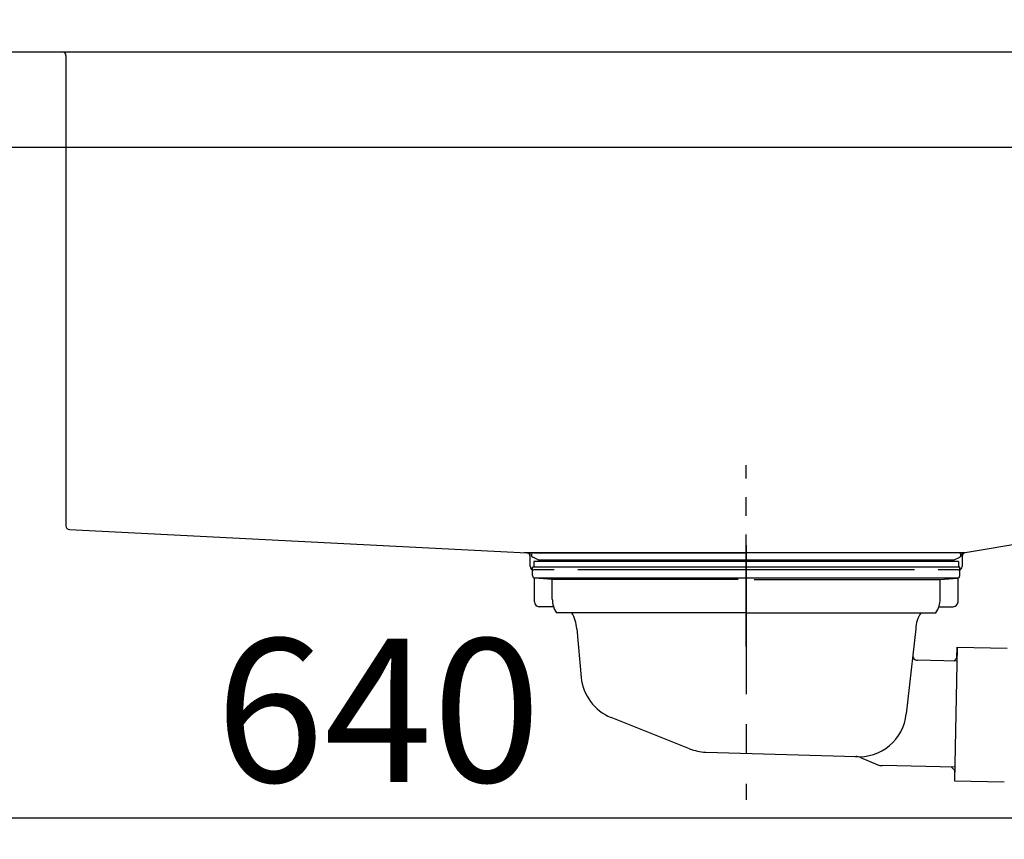
# Model space of a CAD drawing. Extents: x 84007 to 110129, y -10810 to -2410.
# Drawn here: x 88959 to 89371, y -8322 to -7979 of the extents above; entities that cross this region are included whole.
import ezdxf

# ---------------------------------------------------------------- set-up
doc = ezdxf.new("R2010")
doc.units = 0
doc.header["$LTSCALE"] = 50
doc.header["$MEASUREMENT"] = 0
doc.linetypes.add('CENTER', pattern=[2, 1.25, -0.25, 0.25, -0.25])
doc.linetypes.add('STYLE_01', pattern=[1.40625, 0.9375, -0.15625, 0.15625, -0.15625])
doc.layers.get('0').update_dxf_attribs({"linetype": 'CONTINUOUS'})
for name, color, linetype in [('126-甲板', 2, 'CONTINUOUS'), ('140-パーツ芯', 13, 'CENTER'), ('150-機器', 8, 'CONTINUOUS'), ('166-寸法B', 11, 'CONTINUOUS')]:
    doc.layers.add(name, color=color, linetype=linetype)
doc.styles.add('KH001', font='txt')
doc.dimstyles.new('KH1xx030', dxfattribs={"dimscale": 30, "dimtxt": 2, "dimasz": 0.6, "dimexe": 0.3, "dimexo": 1.2, "dimgap": 0.5, "dimtad": 3, "dimdec": 1, "dimdsep": 46, "dimlunit": 6, "dimtxsty": 'KH001', "dimblk": 'DOT', "dimcen": 1, "dimdle": 1, "dimclrd": 256, "dimclre": 256, "dimclrt": 256, "dimadec": 0, "dimazin": 0, "dimtfac": 1, "dimtdec": 1, "dimtix": 1, "dimtmove": 2, "dimatfit": 3, "dimldrblk": 'CLOSEDBLANK', "dimfxl": 1, "dimtolj": 1, "dimtzin": 0, "dimlwd": -1, "dimlwe": -1, "dimarcsym": 0})

# ---------------------------------------------------------------- blocks, each defined once
blk = doc.blocks.new('_Dot')
at = {"color": 0, "linetype": 'ByBlock', "lineweight": -2}
blk.add_line((-0.5, 0), (-1, 0), dxfattribs=at)
at = {"color": 0, "linetype": 'ByBlock', "const_width": 0.5}
blk.add_lwpolyline([(-0.25, 0, 1), (0.25, 0, 1)], format="xyb", close=True, dxfattribs=at)
blk = doc.blocks.new('*D65')
at = {"layer": '166-寸法B', "transparency": 16777216}
for p, q in [((88897.97, -8104.51), (88897.97, -8322.32)), ((89537.97, -8104.51), (89537.97, -8322.32)), ((88915.97, -8313.32), (89519.97, -8313.32))]:
    blk.add_line(p, q, dxfattribs=at)
at = {"layer": '166-寸法B', "transparency": 16777216, "xscale": 18, "yscale": 18, "zscale": 18, "rotation": 180}
blk.add_blockref('_Dot', (88897.97, -8313.32), dxfattribs=at)
at = {"layer": '166-寸法B', "transparency": 16777216, "xscale": 18, "yscale": 18, "zscale": 18}
blk.add_blockref('_Dot', (89537.97, -8313.32), dxfattribs=at)
at = {"layer": '166-寸法B', "transparency": 16777216, "insert": (89108.79, -8268.32), "char_height": 60, "attachment_point": 5, "style": 'KH001'}
blk.add_mtext('\\A1;640', dxfattribs=at)
blk = doc.blocks.new('_ClosedBlank')
at = {"color": 0, "linetype": 'ByBlock', "lineweight": -2}
for p, q in [((-1, 0.167), (0, 0)), ((-1, 0.167), (-1, -0.167)), ((0, 0), (-1, -0.167))]:
    blk.add_line(p, q, dxfattribs=at)
blk = doc.blocks.new('*D69')
at = {"layer": '166-寸法B', "transparency": 16777216}
for p, q in [((88887.97, -7956.51), (88887.97, -7668.05)), ((89537.97, -7722.31), (89537.97, -7668.05)), ((88905.97, -7677.05), (89519.97, -7677.05))]:
    blk.add_line(p, q, dxfattribs=at)
at = {"layer": '166-寸法B', "transparency": 16777216, "xscale": 18, "yscale": 18, "zscale": 18, "rotation": 180}
blk.add_blockref('_Dot', (88887.97, -7677.05), dxfattribs=at)
at = {"layer": '166-寸法B', "transparency": 16777216, "xscale": 18, "yscale": 18, "zscale": 18}
blk.add_blockref('_Dot', (89537.97, -7677.05), dxfattribs=at)
at = {"layer": '166-寸法B', "transparency": 16777216, "insert": (89212.97, -7632.05), "char_height": 60, "attachment_point": 5, "style": 'KH001'}
blk.add_mtext('\\A1;650', dxfattribs=at)
blk = doc.blocks.new('*D155')
at = {"layer": '166-寸法B', "transparency": 16777216}
for p, q in [((88887.97, -7956.51), (88887.97, -7533.05)), ((89687.97, -7956.51), (89687.97, -7533.05)), ((89669.97, -7542.05), (88905.97, -7542.05))]:
    blk.add_line(p, q, dxfattribs=at)
at = {"layer": '166-寸法B', "transparency": 16777216, "xscale": 18, "yscale": 18, "zscale": 18, "rotation": 180}
blk.add_blockref('_Dot', (88887.97, -7542.05), dxfattribs=at)
at = {"layer": '166-寸法B', "transparency": 16777216, "xscale": 18, "yscale": 18, "zscale": 18}
blk.add_blockref('_Dot', (89687.97, -7542.05), dxfattribs=at)
at = {"layer": '166-寸法B', "transparency": 16777216, "insert": (89287.97, -7497.05), "char_height": 60, "attachment_point": 5, "style": 'KH001'}
blk.add_mtext('\\A1;800', dxfattribs=at)

msp = doc.modelspace()

# ---------------------------------------------------------------- linework, layer by layer
at = {"layer": '126-甲板'}
msp.add_lwpolyline([(88887.97, -7992.51), (89687.97, -7992.51), (89687.97, -8032.51), (88887.97, -8032.51)], close=True, dxfattribs=at)
at = {"layer": '140-パーツ芯', "linetype": 'STYLE_01'}
msp.add_line((89262.97, -8241.52), (89262.97, -8165.62), dxfattribs=at)
at = {"layer": '150-機器', "linetype": 'Continuous'}
for p, q in [((88959.97, -7992.51), (88976.47, -7992.51)), ((88976.47, -7992.51), (89414.47, -7992.51)), ((88977.97, -7994.01), (88977.97, -8191.09)), ((88979.39, -8192.59), (89171.05, -8202.36)), ((89412.03, -8192.88), (89354.73, -8202.3)), ((89354.73, -8202.3), (89169.96, -8202.3)), ((89171.05, -8202.36), (89172.47, -8202.43)), ((89172.47, -8208.01), (89172.47, -8203.85)), ((89353.47, -8203.78), (89353.47, -8208.01)), ((89182.47, -8209.51), (89173.97, -8209.51)), ((89333.47, -8209.51), (89192.47, -8209.51)), ((89351.97, -8209.51), (89343.47, -8209.51))]:
    msp.add_line(p, q, dxfattribs=at)
at = {"layer": '150-機器', "color": 13, "linetype": 'CENTER'}
msp.add_line((89262.97, -8199.08), (89262.97, -8305.76), dxfattribs=at)
at = {"layer": '150-機器'}
for p, q in [((89172.47, -8203.85), (89172.47, -8202.43)), ((89175.86, -8205.32), (89173.54, -8204.2)), ((89173.97, -8202.3), (89262.97, -8202.3)), ((89175.86, -8205.32), (89350.08, -8205.32)), ((89351.97, -8202.3), (89262.97, -8202.3)), ((89350.08, -8205.32), (89352.41, -8204.2)), ((89354.73, -8202.3), (89353.47, -8202.51)), ((89353.47, -8203.85), (89353.47, -8202.51)), ((89173.47, -8211.9), (89173.47, -8208.4)), ((89352.47, -8208.4), (89173.47, -8208.4)), ((89351.98, -8205.9), (89173.97, -8205.9)), ((89173.97, -8205.9), (89173.97, -8208.4)), ((89351.98, -8205.9), (89351.98, -8208.4)), ((89352.47, -8211.9), (89352.47, -8208.4)), ((89174.22, -8222.9), (89174.22, -8212.9)), ((89351.52, -8212.9), (89174.43, -8212.9)), ((89181.72, -8213.54), (89174.43, -8212.9)), ((89181.72, -8221.75), (89181.72, -8213.54)), ((89259.57, -8213.54), (89181.72, -8213.54)), ((89266.37, -8213.54), (89344.22, -8213.54)), ((89344.22, -8213.54), (89351.52, -8212.9)), ((89344.22, -8221.75), (89344.22, -8213.54)), ((89351.72, -8222.9), (89351.72, -8212.9)), ((89182.23, -8224.9), (89176.22, -8224.9)), ((89343.71, -8224.9), (89349.72, -8224.9)), ((89262.97, -8227.4), (89183.47, -8227.4)), ((89262.97, -8227.4), (89342.47, -8227.4)), ((89191.98, -8234.2), (89193.85, -8254.51)), ((89333.98, -8234.2), (89332.77, -8245.14)), ((89351.36, -8241.89), (89350.22, -8297.88)), ((89351.27, -8246.36), (89351.36, -8241.89)), ((89351.36, -8241.89), (89372.25, -8242.32)), ((89332.77, -8245.14), (89330.06, -8269.79)), ((89349.91, -8247.67), (89351.27, -8246.36)), ((89351.24, -8247.69), (89334.72, -8247.36)), ((89239.18, -8284.38), (89206.34, -8271.25)), ((89246.02, -8285.81), (89309.05, -8287.67)), ((89310.82, -8288.05), (89318.1, -8291.08)), ((89350.34, -8292.08), (89319.92, -8291.46)), ((89349.01, -8292.06), (89350.31, -8293.41)), ((89350.31, -8293.41), (89350.22, -8297.88)), ((89350.22, -8297.88), (89371.11, -8298.31))]:
    msp.add_line(p, q, dxfattribs=at)
at = {"layer": '150-機器', "linetype": 'Continuous'}
for centre, start, end in [((88976.47, -7994.01), 0, 90), ((88979.47, -8191.09), 180, 266.8377), ((89170.97, -8203.85), 0, 87.0816), ((89354.97, -8203.78), 99.3322, 180), ((89173.97, -8208.01), 180, 270), ((89351.97, -8208.01), 270, 0)]:
    msp.add_arc(centre, 1.5, start, end, dxfattribs=at)
at = {"layer": '150-機器'}
for centre, radius, start, end in [((89173.97, -8203.3), 1, 90, 244.3866), ((89351.97, -8203.3), 1, 295.6134, 90), ((89174.47, -8211.9), 1, 180, 270), ((89351.47, -8211.9), 1, 270, 0), ((89191.72, -8221.75), 10, 180, 214.4115), ((89334.22, -8221.75), 10, 325.5885, 360), ((89176.22, -8222.9), 2, 180, 270), ((89349.72, -8222.9), 2, 270, 0), ((89177, -8235.13), 15, 3.5618, 31.0281), ((89348.95, -8235.13), 15, 148.9719, 176.4382), ((89334.76, -8245.36), 2, 173.7289, 268.8333), ((89213.77, -8252.68), 20, 185.2739, 248.1969), ((89310.17, -8267.72), 20, 265.4384, 354.0552), ((89246.61, -8265.81), 20, 248.1969, 268.3029), ((89308.9, -8292.67), 5, 67.4068, 88.3029), ((89320.02, -8286.47), 5, 247.4068, 268.8333)]:
    msp.add_arc(centre, radius, start, end, dxfattribs=at)

# ---------------------------------------------------------------- dimensions: what is measured, and where the dimension line sits
at = {"layer": '166-寸法B'}
for base, p1, p2, picture, middle in [((88887.97, -7542.05), (89687.97, -7992.51), (88887.97, -7992.51), '*D155', (89287.97, -7497.05)), ((89537.97, -7677.05), (88887.97, -7992.51), (89537.97, -7758.31), '*D69', (89212.97, -7632.05))]:
    dim = msp.add_linear_dim(base=base, p1=p1, p2=p2, dimstyle='KH1xx030', dxfattribs=at)
    dim.commit()
    dim.dimension.update_dxf_attribs({"geometry": picture, "text_midpoint": middle})
dim = msp.add_linear_dim(base=(89537.97, -8313.32), p1=(88897.97, -8068.51), p2=(89537.97, -8068.51), dimstyle='KH1xx030', dxfattribs=at)
dim.commit()
dim.dimension.update_dxf_attribs({"geometry": '*D65', "text_midpoint": (89108.79, -8268.32), "dimtype": 128})

doc.saveas('drawing.dxf')
